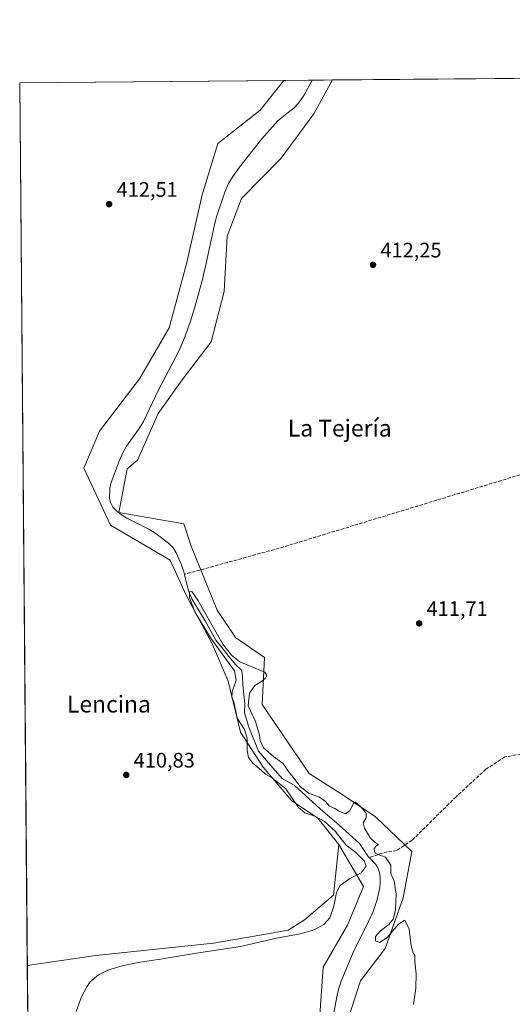
# Model space of a CAD drawing. Units: metres. Extents: x 559892 to 563356, y 4705556 to 4707900.
# Drawn here: x 559892 to 560127, y 4707431 to 4707900 of the extents above; entities that cross this region are included whole.
import ezdxf
from ezdxf.enums import TextEntityAlignment as Align

# ---------------------------------------------------------------- set-up
doc = ezdxf.new("R2010")
doc.units = ezdxf.units.M
doc.header["$MEASUREMENT"] = 0
doc.linetypes.add('DGN Style 3', pattern=[2.307223458686699, 1.648016756204785, -0.6592067024819142])
for name, color, linetype, lineweight in [('Comarca CxS', 21, 'Continuous', 0), ('Comunidad Autónoma CxS', 142, 'Continuous', 0), ('Corriente artificial lineal', 4, 'DGN Style 3', 13), ('Corriente natural lineal', 142, 'Continuous', 13), ('Cultivos herbáceos CxS', 92, 'Continuous', 0), ('Curva de nivel normal', 30, 'Continuous', 0), ('Municipio CxS', 4, 'Continuous', 0), ('Núcleo urbano CxS', 7, 'Continuous', 0), ('Pastizal CxS', 92, 'Continuous', 0), ('Provincia CxS', 1, 'Continuous', 0), ('Punto de cota en terreno', 7, 'Continuous', 0), ('Rótulo de punto de cota en terreno', 7, 'Continuous', 0), ('Texto cartográfico', 7, 'Continuous', 0)]:
    doc.layers.add(name, color=color, linetype=linetype, lineweight=lineweight)
doc.styles.add('Style-Arial', font='txt')

# ---------------------------------------------------------------- blocks, each defined once
blk = doc.blocks.new('*U11')
at = {"layer": 'Pastizal CxS', "color": 92, "linetype": 'Continuous', "lineweight": 0}
blk.add_polyline3d([(560034.9467000002, 4707423.259099999, 408.7216999999946), (560036.6217, 4707448.376900001, 409.5807999999961), (560048.3437000001, 4707468.470699999, 409.6043000000063), (560055.8794999998, 4707486.890100001, 409.7305999999954), (560044.1580999997, 4707506.9845, 410.2991000000038), (560034.1117000004, 4707519.543500001, 409.9731000000029), (560021.5526999999, 4707527.9165, 410.7666000000027), (560008.1571000004, 4707543.8245, 409.5737999999984), (559997.2730999999, 4707560.569900001, 410.7234000000026), (559991.4128999999, 4707584.8499, 410.8078999999998), (559983.8781000003, 4707602.432700001, 410.3598999999958), (559971.3192999996, 4707625.8761, 411.0016000000033), (559963.7845000001, 4707642.621300001, 411.5653000000021), (559935.3183000004, 4707659.366900001, 411.7247999999963), (559922.5691000001, 4707686.5033, 412.0653000000021), (559930.0554999998, 4707704.192100001, 411.6585000000051), (559949.1590999998, 4707729.026699999, 411.655700000003), (559963.2603000002, 4707753.498299999, 411.8215000000055), (559971.5362999998, 4707783.924100001, 412.0463000000018), (559978.9829000002, 4707816.8803, 412.1530999999959), (559986.4285000004, 4707841.330700001, 412.3989000000001), (560006.6376999998, 4707857.2775, 412.9382000000041), (560018.0049999999, 4707871.476500001, 412.7397999999957), (560041.0805000003, 4707871.679199999, 412.8255999999965), (560032.3148999996, 4707855.446699999, 412.5531000000047), (560016.6460999995, 4707834.3189, 412.7649999999995), (559997.7839000003, 4707815.066299999, 413.0184000000008), (559990.9713000003, 4707797.203700001, 412.715200000006), (559989.5387000004, 4707770.728900001, 412.485400000005), (559983.2363, 4707746.715100001, 411.9842999999965), (559969.4089000003, 4707728.642100001, 411.6723000000056), (559958.0595000006, 4707712.5305, 411.5022999999928), (559948.1360999999, 4707690.3707, 411.3675999999978), (559943.2593, 4707686.139699999, 411.4064999999973), (559939.3359000003, 4707665.4001, 411.3962999999931), (559970.2698999997, 4707659.964299999, 411.1965000000055), (559973.8302999996, 4707649.217300001, 411.1831999999995), (559986.1076999997, 4707618.6623, 411.1030000000028), (559994.8913000004, 4707605.705900001, 411.2063999999955), (560008.7171, 4707596.137499999, 410.982799999998), (560007.6536999998, 4707573.812700001, 410.8251000000019), (560029.9880999997, 4707540.8555, 410.4440999999933), (560045.6911000004, 4707530.7465, 410.350900000005), (560061.6667, 4707520.0999, 410.4725000000035), (560078.9123000001, 4707503.646700001, 411.2085999999982), (560074.8816999998, 4707481.5307, 410.101800000004), (560066.2263000002, 4707457.293299999, 409.7807999999932), (560054.4480999997, 4707441.9869, 409.3267000000051), (560048.0667000003, 4707422.3541, 409.4274000000005)], dxfattribs=at)
blk = doc.blocks.new('5PATER')
at = {"layer": 'Núcleo urbano CxS', "linetype": 'Continuous', "lineweight": 0}
h = blk.add_hatch(color=51, dxfattribs=at)
edge = h.paths.add_edge_path()
edge.add_ellipse((0, 0), major_axis=(-0.1095731443231308, -0.1110710700762829), ratio=0.9994222409660322, start_angle=0, end_angle=360)

msp = doc.modelspace()

# ---------------------------------------------------------------- linework, layer by layer
at = {"layer": 'Comarca CxS', "color": 21, "linetype": 'Continuous', "lineweight": 0, "flags": 128}
msp.add_lwpolyline([(561446.9949908564, 4705570.64277714), (559911.8800004496, 4705557.159982913), (559892.0200004501, 4707870.36998289), (560327.0567914473, 4707874.190878403), (562734.0961452556, 4707895.331724549), (563314.5700004761, 4707900.429982889), (563315.029500001, 4707849.815699999), (563315.113500001, 4707840.558300001), (563318.6559999996, 4707450.343500001), (563319.1368035069, 4707397.385755724), (563323.072091817, 4706963.904378744), (563324.9802000001, 4706753.721200001), (563325.9125000006, 4706651.025400001), (563326.5733000011, 4706578.242299999), (563326.6175000007, 4706573.370800001), (563326.6997000006, 4706564.3137), (563327.4687999996, 4706479.594299999), (563327.6906999996, 4706455.152000002), (563331.9800999997, 4705982.6668), (563335.5700004756, 4705587.229982915), (562648.6496966362, 4705581.196843931), (562146.4104612517, 4705576.785688209)], close=True, dxfattribs=at)
at = {"layer": 'Comunidad Autónoma CxS', "color": 142, "linetype": 'Continuous', "lineweight": 0, "flags": 128}
msp.add_lwpolyline([(561446.9949908564, 4705570.64277714), (559911.8800004496, 4705557.159982913), (559892.0200004501, 4707870.36998289), (560327.0567914473, 4707874.190878403), (562734.0961452556, 4707895.331724549), (563314.5700004761, 4707900.429982889), (563315.029500001, 4707849.815699999), (563315.113500001, 4707840.558300001), (563318.6559999996, 4707450.343500001), (563319.1368035069, 4707397.385755724), (563323.072091817, 4706963.904378744), (563324.9802000001, 4706753.721200001), (563325.9125000006, 4706651.025400001), (563326.5733000011, 4706578.242299999), (563326.6175000007, 4706573.370800001), (563326.6997000006, 4706564.3137), (563327.4687999996, 4706479.594299999), (563327.6906999996, 4706455.152000002), (563331.9800999997, 4705982.6668), (563335.5700004756, 4705587.229982915), (562648.6496966362, 4705581.196843931), (562146.4104612517, 4705576.785688209)], close=True, dxfattribs=at)
at = {"layer": 'Corriente artificial lineal', "color": 4, "linetype": 'DGN Style 3', "lineweight": 13, "extrusion": (-0.05908599223874361, 0.1476261576927572, 0.9872767408817228), "elevation": 662289.4863593446, "flags": 128}
msp.add_lwpolyline([(-2269323.7105499, -4109450.066637249), (-2269202.092291655, -4109460.538211103), (-2269155.287170618, -4109465.81015895)], dxfattribs=at)
at = {"layer": 'Corriente artificial lineal', "color": 4, "linetype": 'DGN Style 3', "lineweight": 13}
msp.add_polyline3d([(560152.5201000003, 4707552.800100001, 413.5525999999954), (560142.6243000003, 4707552.1655, 412.4545000000071), (560135.5998999998, 4707550.832400001, 412.2477000000072), (560123.3096000003, 4707548.7259, 412.0363999999972), (560114.3137999997, 4707542.904999999, 411.8745999999956), (560100.0263, 4707529.675799999, 411.5930999999982), (560079.1240999997, 4707509.0383, 411.117499999993), (560071.7158000004, 4707504.0112, 410.6454999999987), (560067.2178999997, 4707503.482000001, 410.2915999999968), (560058.6612, 4707500.744100001, 409.6546999999992)], dxfattribs=at)
at = {"layer": 'Corriente natural lineal', "color": 142, "linetype": 'Continuous', "lineweight": 13}
for points in [[(560031.4771999996, 4707871.594799999, 412.6588000000047), (560027.5401, 4707864.340100001, 412.641300000003), (560024.8701, 4707860.550100001, 412.7044000000024), (560022.6401000004, 4707858.2301, 412.8766000000033), (560018.8101000004, 4707855.270099999, 412.8793000000005), (560015.1501000002, 4707852.1501, 412.9196999999986), (560011.1901000004, 4707847.950099999, 412.4820999999938), (560007.4001000002, 4707843.590100001, 412.4951000000001), (559996.8701, 4707830.0101, 412.3631000000024), (559993.6700999998, 4707825.690099999, 412.5161999999983), (559991.5401, 4707822.270099999, 412.5576000000001), (559989.9101, 4707818.5801, 412.6435999999958), (559985.6601, 4707805.860099999, 412.5945000000065), (559984.8201000001, 4707802.5701, 412.7287999999971), (559980.9700999996, 4707784.3301, 412.4701000000059), (559979.1001000004, 4707776.5601, 412.5173999999971), (559975.3400999998, 4707762.7401, 412.0792999999976), (559973.4501, 4707756.6801, 411.8555999999954), (559970.8701, 4707749.390100001, 411.8187000000034), (559967.8201000001, 4707742.300100001, 412.2039999999979), (559958.1801000005, 4707723.9101, 411.6138000000064), (559950.9801000003, 4707708.710100001, 411.4170000000013), (559948.7200999996, 4707704.9901, 411.3735000000015), (559942.9101, 4707697.030099999, 411.3815000000032), (559941.3201000001, 4707694.1801, 411.3114999999962), (559939.2600999996, 4707689.450099999, 411.3463999999949), (559935.4600999998, 4707679.220100001, 411.3362000000052), (559935.0100999996, 4707676.720100001, 411.4162999999971), (559934.9001000002, 4707672.1501, 411.5654000000068), (559935.3201000001, 4707670.090100001, 411.5157999999938), (559936.4401000004, 4707667.9101, 411.4388999999938), (559938.1201, 4707666.140100001, 411.3948999999994), (559940.5701000001, 4707664.270099999, 411.3796000000002), (559943.1601, 4707662.6801, 411.3125), (559953.5601000004, 4707657.460100001, 411.2670999999973), (559957.0900999998, 4707655.110099999, 411.1978999999992), (559962.9200999998, 4707650.690099999, 411.0491000000038), (559965.1101000002, 4707648.520099999, 410.9021999999969), (559966.6501000002, 4707646.130100001, 410.9569000000047), (559969.1801000005, 4707640.3201, 411.0011999999988), (559970.3101000004, 4707637.020099999, 410.8782999999967), (559970.5972999996, 4707635.8278, 410.9441999999981)], [(559970.5972999996, 4707635.8278, 410.9441999999981), (559972.2001, 4707629.190099999, 411.0243999999948), (559972.9200999998, 4707626.8101, 410.9627000000037), (559974.1401000004, 4707624.0701, 410.8546999999962), (559980.4401000004, 4707613.630100001, 410.6971000000049), (559985.5004000004, 4707604.441600001, 410.7446999999956), (559988.4919999996, 4707600.795499999, 410.9394999999931), (559991.6568, 4707596.609400001, 410.6070000000037), (559995.1065999996, 4707592.7257, 410.4214999999967), (559997.8696999997, 4707590.004600001, 410.479800000001), (559998.2816000005, 4707586.904899999, 410.2875000000058), (559998.4139, 4707583.068399999, 410.0301000000036), (559998.8107000003, 4707578.438200001, 410.1894000000029), (559999.2953000005, 4707574.271500001, 410.4009999999981), (559999.1513, 4707569.798800001, 410.2565999999933), (560001.2529999996, 4707562.9242, 409.9725000000035), (560005.7944, 4707551.455700001, 409.386599999998), (560010.6595999999, 4707545.846200001, 409.6113000000041), (560017.0915000001, 4707538.382099999, 410.2483999999968), (560022.8734999998, 4707535.178400001, 410.3916000000027), (560035.2632999998, 4707524.0361, 409.5678000000044), (560044.3524000002, 4707516.1809, 409.4732999999979), (560054.0401, 4707507.4901, 409.1226000000024), (560058.1801000005, 4707501.2501, 409.5528999999952), (560058.6612, 4707500.744100001, 409.6546999999992)], [(560058.6612, 4707500.744100001, 409.6546999999992), (560061.8400999998, 4707497.4001, 409.8310000000056), (560062.9401000004, 4707495.5601, 409.6168999999936), (560063.6201, 4707493.540100001, 409.4847000000009), (560063.9401000004, 4707491.1801, 409.4159000000073), (560063.9101, 4707488.8201, 409.4082999999956), (560063.6401000004, 4707486.350099999, 409.3583999999973), (560062.4301000005, 4707480.780099999, 409.1872000000003), (560060.5100999996, 4707475.040100001, 409.0663999999961), (560057.2701000003, 4707467.8101, 408.6861999999965), (560051.1101000002, 4707455.940099999, 408.2737000000052), (560045.3000999996, 4707441.690099999, 408.6153000000049), (560044.1700999998, 4707438.440099999, 408.340400000001), (560043.3101000004, 4707435.100099999, 408.0053999999946), (560041.3701, 4707424.140100001, 407.6465999999928)]]:
    msp.add_polyline3d(points, dxfattribs=at)
at = {"layer": 'Cultivos herbáceos CxS', "color": 92, "linetype": 'Continuous', "lineweight": 0, "extrusion": (-0.04108457935652154, -0.0003608653421227166, 0.9991556070579309), "elevation": -24295.48292588555, "flags": 128}
msp.add_lwpolyline([(-4702771.168195376, 600878.5220359646), (-4702771.168195377, 600994.7290389445)], dxfattribs=at)
at = {"layer": 'Cultivos herbáceos CxS', "color": 92, "linetype": 'Continuous', "lineweight": 0, "extrusion": (0.01588754931298391, 0.0001395370348772151, 0.9998737751867701), "elevation": 9966.923799006023, "flags": 128}
msp.add_lwpolyline([(4702771.578706215, -601134.5986860167), (4702771.578706215, -601260.604450057)], dxfattribs=at)
at = {"layer": 'Cultivos herbáceos CxS', "color": 92, "linetype": 'Continuous', "lineweight": 0, "extrusion": (6.203755695945001e-05, -0.007226007123559162, 0.9999738901453338), "elevation": -33569.63952617934, "flags": 128}
msp.add_lwpolyline([(559895.6092811093, 4707329.521576635), (559891.993192287, 4707750.705172866)], dxfattribs=at)
at = {"layer": 'Cultivos herbáceos CxS', "color": 92, "linetype": 'Continuous', "lineweight": 0, "extrusion": (2.088942185763224e-06, -0.0002433175023881596, 0.9999999703961143), "elevation": -732.5371039049277, "flags": 128}
msp.add_lwpolyline([(559895.9984387868, 4707406.830108166), (559895.6350387651, 4707449.158509417)], dxfattribs=at)
at = {"layer": 'Cultivos herbáceos CxS', "color": 92, "linetype": 'Continuous', "lineweight": 0}
for points in [[(560048.0667000003, 4707422.3541, 409.4274000000005), (560054.4480999997, 4707441.9869, 409.3267000000051), (560066.2263000002, 4707457.293299999, 409.7807999999932), (560074.8816999998, 4707481.5307, 410.101800000004), (560078.9123000001, 4707503.646700001, 411.2085999999982), (560061.6667, 4707520.0999, 410.4725000000035), (560045.6911000004, 4707530.7465, 410.350900000005), (560029.9880999997, 4707540.8555, 410.4440999999933), (560007.6536999998, 4707573.812700001, 410.8251000000019), (560008.7171, 4707596.137499999, 410.982799999998), (559994.8913000004, 4707605.705900001, 411.2063999999955), (559986.1076999997, 4707618.6623, 411.1030000000028), (559973.8302999996, 4707649.217300001, 411.1831999999995), (559970.2698999997, 4707659.964299999, 411.1965000000055), (559939.3359000003, 4707665.4001, 411.3962999999931), (559943.2593, 4707686.139699999, 411.4064999999973), (559948.1360999999, 4707690.3707, 411.3675999999978), (559958.0595000006, 4707712.5305, 411.5022999999928), (559969.4089000003, 4707728.642100001, 411.6723000000056), (559983.2363, 4707746.715100001, 411.9842999999965), (559989.5387000004, 4707770.728900001, 412.485400000005), (559990.9713000003, 4707797.203700001, 412.715200000006), (559997.7839000003, 4707815.066299999, 413.0184000000008), (560016.6460999995, 4707834.3189, 412.7649999999995), (560032.3148999996, 4707855.446699999, 412.5531000000047), (560041.0805000003, 4707871.679199999, 412.8255999999965), (560157.1848999998, 4707872.698899999, 417.600099999996)], [(560018.0050999997, 4707871.476600001, 412.7397999999957), (560006.6376999998, 4707857.2775, 412.9382000000041), (559986.4285000004, 4707841.330700001, 412.3989000000001), (559978.9829000002, 4707816.8803, 412.1530999999959), (559971.5362999998, 4707783.924100001, 412.0463000000018), (559963.2603000002, 4707753.498299999, 411.8215000000055), (559949.1590999998, 4707729.026699999, 411.655700000003), (559930.0554999998, 4707704.192100001, 411.6585000000051), (559922.5691000001, 4707686.5033, 412.0653000000021), (559935.3183000004, 4707659.366900001, 411.7247999999963), (559963.7845000001, 4707642.621300001, 411.5653000000021), (559971.3192999996, 4707625.8761, 411.0016000000033), (559983.8781000003, 4707602.432700001, 410.3598999999958), (559991.4128999999, 4707584.8499, 410.8078999999998), (559997.2730999999, 4707560.569900001, 410.7234000000026), (560008.1571000004, 4707543.8245, 409.5737999999984), (560021.5526999999, 4707527.9165, 410.7666000000027), (560034.1117000004, 4707519.543500001, 409.9731000000029), (560044.1580999997, 4707506.9845, 410.2991000000038)], [(560041.0806, 4707871.679300001, 412.8255999999965), (560032.3148999996, 4707855.446699999, 412.5531000000047), (560016.6460999995, 4707834.3189, 412.7649999999995), (559997.7839000003, 4707815.066299999, 413.0184000000008), (559990.9713000003, 4707797.203700001, 412.715200000006), (559989.5387000004, 4707770.728900001, 412.485400000005), (559983.2363, 4707746.715100001, 411.9842999999965), (559969.4089000003, 4707728.642100001, 411.6723000000056), (559958.0595000006, 4707712.5305, 411.5022999999928), (559948.1360999999, 4707690.3707, 411.3675999999978), (559943.2593, 4707686.139699999, 411.4064999999973), (559939.3359000003, 4707665.4001, 411.3962999999931), (559970.2698999997, 4707659.964299999, 411.1965000000055), (559973.8302999996, 4707649.217300001, 411.1831999999995), (559986.1076999997, 4707618.6623, 411.1030000000028), (559994.8913000004, 4707605.705900001, 411.2063999999955), (560008.7171, 4707596.137499999, 410.982799999998), (560007.6536999998, 4707573.812700001, 410.8251000000019), (560029.9880999997, 4707540.8555, 410.4440999999933), (560045.6911000004, 4707530.7465, 410.350900000005), (560061.6667, 4707520.0999, 410.4725000000035), (560078.9123000001, 4707503.646700001, 411.2085999999982), (560074.8816999998, 4707481.5307, 410.101800000004), (560066.2263000002, 4707457.293299999, 409.7807999999932), (560054.4480999997, 4707441.9869, 409.3267000000051), (560048.0667000003, 4707422.3541, 409.4274000000005)], [(559895.9994000001, 4707406.869000001, 411.6877999999998), (559895.6359999999, 4707449.1974, 411.6980999999942), (559928.2451, 4707454.017300001, 411.1310999999987), (559984.3662999999, 4707459.8661, 410.9821999999986), (560003.8652999997, 4707463.255100001, 411.0717000000004), (560019.9325000001, 4707466.047700001, 410.8399999999965), (560027.8595000004, 4707471.008300001, 410.9159999999974), (560041.6460999995, 4707482.704299999, 410.6530000000057), (560044.1580999997, 4707506.9845, 410.2991000000038), (560055.8794999998, 4707486.890100001, 409.7305999999954), (560048.3437000001, 4707468.470699999, 409.6043000000063), (560036.6217, 4707448.376900001, 409.5807999999961), (560034.9467000002, 4707423.259099999, 408.7216999999946)], [(560044.1580999997, 4707506.9845, 410.2991000000038), (560041.6460999995, 4707482.704299999, 410.6530000000057), (560027.8595000004, 4707471.008300001, 410.9159999999974), (560019.9325000001, 4707466.047700001, 410.8399999999965), (560003.8652999997, 4707463.255100001, 411.0717000000004), (559984.3662999999, 4707459.8661, 410.9821999999986), (559928.2451, 4707454.017300001, 411.1310999999987), (559895.6359999999, 4707449.1974, 411.6980999999942)], [(560044.1580999997, 4707506.9845, 410.2991000000038), (560041.6460999995, 4707482.704299999, 410.6530000000057), (560027.8595000004, 4707471.008300001, 410.9159999999974), (560019.9325000001, 4707466.047700001, 410.8399999999965), (560003.8652999997, 4707463.255100001, 411.0717000000004), (559984.3662999999, 4707459.8661, 410.9821999999986), (559928.2451, 4707454.017300001, 411.1310999999987), (559895.6359999999, 4707449.1974, 411.6980999999942)], [(560044.1580999997, 4707506.9845, 410.2991000000038), (560055.8794999998, 4707486.890100001, 409.7305999999954), (560048.3437000001, 4707468.470699999, 409.6043000000063), (560036.6217, 4707448.376900001, 409.5807999999961), (560034.9467000002, 4707423.259099999, 408.7216999999946), (560030.7599, 4707391.443700001, 409.6916000000056), (560039.1319000004, 4707365.488700001, 409.5016999999934), (560053.4663000006, 4707323.892700001, 409.0013999999938), (560081.8299000004, 4707275.901699999, 408.2118000000046), (560076.7802999998, 4707248.003900001, 408.3849000000046), (560071.7814999997, 4707194.688100001, 408.4040999999997), (560068.8989000004, 4707179.4539, 407.9618999999948)]]:
    msp.add_polyline3d(points, dxfattribs=at)
msp.add_polyline3d([(560044.1580999997, 4707506.9845, 410.2991000000038), (560041.6460999995, 4707482.704299999, 410.6530000000057), (560027.8595000004, 4707471.008300001, 410.9159999999974), (560019.9325000001, 4707466.047700001, 410.8399999999965), (560003.8652999997, 4707463.255100001, 411.0717000000004), (559984.3662999999, 4707459.8661, 410.9821999999986), (559928.2451, 4707454.017300001, 411.1310999999987), (559895.6359999999, 4707449.1974, 411.6980999999942), (559892.0199999996, 4707870.369999999, 414.7418000000035), (560018.0049999999, 4707871.476500001, 412.7397999999957), (560006.6376999998, 4707857.2775, 412.9382000000041), (559986.4285000004, 4707841.330700001, 412.3989000000001), (559978.9829000002, 4707816.8803, 412.1530999999959), (559971.5362999998, 4707783.924100001, 412.0463000000018), (559963.2603000002, 4707753.498299999, 411.8215000000055), (559949.1590999998, 4707729.026699999, 411.655700000003), (559930.0554999998, 4707704.192100001, 411.6585000000051), (559922.5691000001, 4707686.5033, 412.0653000000021), (559935.3183000004, 4707659.366900001, 411.7247999999963), (559963.7845000001, 4707642.621300001, 411.5653000000021), (559971.3192999996, 4707625.8761, 411.0016000000033), (559983.8781000003, 4707602.432700001, 410.3598999999958), (559991.4128999999, 4707584.8499, 410.8078999999998), (559997.2730999999, 4707560.569900001, 410.7234000000026), (560008.1571000004, 4707543.8245, 409.5737999999984), (560021.5526999999, 4707527.9165, 410.7666000000027), (560034.1117000004, 4707519.543500001, 409.9731000000029)], close=True, dxfattribs=at)
at = {"layer": 'Curva de nivel normal', "color": 30, "linetype": 'Continuous', "lineweight": 0, "elevation": 410, "flags": 128}
msp.add_lwpolyline([(559918.9600000001, 4707427.2301), (559921.4400000004, 4707434.2501), (559923.8600000005, 4707438.7601), (559925.5499999998, 4707441.420100001), (559929.5999999996, 4707444.7301), (559934.0700000003, 4707446.9801), (559940.9199999999, 4707449.040100001), (559949.3499999996, 4707450.800100001), (559959.1600000003, 4707452.220100001), (559976.2800000003, 4707455.0801), (559997.2999999998, 4707458.220100001), (560014.4600000001, 4707462.2501), (560025.7400000002, 4707464.300100001), (560032.3799999999, 4707466.270099999), (560037.0800000001, 4707468.850099999), (560039.8700000001, 4707472.040100001), (560041.7400000002, 4707477.5001), (560043.04, 4707484.090100001), (560044.8600000005, 4707487.420100001), (560049.3899999997, 4707490.7601), (560054.8499999996, 4707493.420100001), (560057.1399999997, 4707496.6501), (560056.2100000001, 4707499.120100001), (560052.2300000004, 4707503.1601), (560047.6900000004, 4707506.620100001), (560042.4500000002, 4707513.390100001), (560037.1600000003, 4707518.090100001), (560032.6500000004, 4707520.390100001), (560027.9400000004, 4707522.090100001), (560024.8700000001, 4707524.610099999), (560018.9100000003, 4707533.5101), (560012.5899999999, 4707538.520099999), (560009.1600000003, 4707540.4301), (560007.2999999998, 4707542.2301), (560003.1500000004, 4707545.7501), (560001.0199999996, 4707548.4801), (560000.4900000002, 4707551.860099999), (560000.5300000003, 4707557.6601), (559999.1399999997, 4707561.8201), (559995.7300000004, 4707567.140100001), (559994.1399999997, 4707575.090100001), (559993.1200000001, 4707577.090100001), (559993.3600000005, 4707579.840100001), (559995.2300000004, 4707585.280099999), (559994.4199999999, 4707589.860099999), (559982.9299999997, 4707605.540100001), (559975.5800000001, 4707617.9001), (559972.9800000004, 4707624.6801), (559972.9100000003, 4707627.5001), (559974.1100000005, 4707627.640100001), (559977.0099999999, 4707623.450099999), (559982.3499999996, 4707613.940099999), (559988.8799999999, 4707602.5601), (559992.9299999997, 4707597.300100001), (559997.0199999996, 4707594.130100001), (560008.9199999999, 4707589.1801), (560009.8099999996, 4707587.640100001), (560009.2400000002, 4707586.340100001), (560007.2400000002, 4707584.7301), (560004.1600000003, 4707582.7601), (560001.6299999999, 4707579.0701), (560000.9400000004, 4707573.040100001), (560004.3799999999, 4707565.6601), (560006.4199999999, 4707559.090100001), (560006.6399999997, 4707556.520099999), (560008.1799999997, 4707553.090100001), (560012.9699999997, 4707548.9001), (560017.6200000001, 4707545.550100001), (560020.2300000004, 4707541.8301), (560022.9000000004, 4707538.5001), (560025.5199999996, 4707534.790100001), (560029.7100000001, 4707531.390100001), (560034.8899999997, 4707529.4801), (560037.8200000003, 4707527.460100001), (560039.7800000003, 4707525.220100001), (560042.2999999998, 4707524.200099999), (560044.0099999999, 4707522.940099999), (560047.1399999997, 4707521.620100001), (560049.4400000004, 4707522.950099999), (560051.0199999996, 4707526.360099999), (560052.0899999999, 4707527.0701), (560054.3499999996, 4707525.280099999), (560057.1600000003, 4707521.890100001), (560057.2000000002, 4707519.690099999), (560055.8399999999, 4707517.280099999), (560056.4000000004, 4707514.670100001), (560059.2800000003, 4707509.950099999), (560061.5800000001, 4707507.720100001), (560063.1100000005, 4707507.020099999), (560061.79, 4707506.210100001), (560061.0199999996, 4707504.9001), (560061.3399999999, 4707503.040100001), (560062.9199999999, 4707502.1801), (560066.4699999997, 4707500.970100001), (560068.8799999999, 4707497.110099999), (560069, 4707493.090100001), (560070.5700000003, 4707489.420100001), (560071.4699999997, 4707483.3301), (560071.1399999997, 4707475.630100001), (560070.0800000001, 4707471.380100001), (560067.9299999997, 4707468.850099999), (560063.9699999997, 4707465.800100001), (560061.7100000001, 4707463.140100001), (560061.6299999999, 4707461.050100001), (560063.5800000001, 4707460.2401), (560067, 4707462.4101), (560072.6200000001, 4707468.940099999), (560075.5899999999, 4707470.800100001), (560077.75, 4707466.610099999), (560078.6299999999, 4707458.530099999), (560079.54, 4707455.300100001), (560080.4400000004, 4707454.040100001), (560080.4199999999, 4707451.0801), (560080.9600000001, 4707445.200099999), (560080.7999999998, 4707438.4801), (560079.79, 4707430.6501)], dxfattribs=at)
at = {"layer": 'Municipio CxS', "color": 4, "linetype": 'Continuous', "lineweight": 0, "flags": 128}
msp.add_lwpolyline([(559911.8800004496, 4705557.159982913), (559892.0200004501, 4707870.36998289), (560327.0567914473, 4707874.190878403)], dxfattribs=at)
at = {"layer": 'Pastizal CxS', "color": 92, "linetype": 'Continuous', "lineweight": 0, "extrusion": (0.006011808841096986, 5.278996576235392e-05, 0.9999819275205316), "elevation": 4027.981908458928, "flags": 128}
msp.add_lwpolyline([(560005.4035536301, 4707871.270422877), (560018.8759971289, 4707871.388722875)], dxfattribs=at)
at = {"layer": 'Pastizal CxS', "color": 92, "linetype": 'Continuous', "lineweight": 0, "extrusion": (-0.01736507210994781, -0.0001524346400488766, 0.9998492041474538), "elevation": -10030.03312460381, "flags": 128}
msp.add_lwpolyline([(-4702774.320086425, 601251.5876386272), (-4702774.320086425, 601261.1927570351)], dxfattribs=at)
at = {"layer": 'Pastizal CxS', "color": 92, "linetype": 'Continuous', "lineweight": 0}
for points in [[(560018.0050999997, 4707871.476600001, 412.7397999999957), (560006.6376999998, 4707857.2775, 412.9382000000041), (559986.4285000004, 4707841.330700001, 412.3989000000001), (559978.9829000002, 4707816.8803, 412.1530999999959), (559971.5362999998, 4707783.924100001, 412.0463000000018), (559963.2603000002, 4707753.498299999, 411.8215000000055), (559949.1590999998, 4707729.026699999, 411.655700000003), (559930.0554999998, 4707704.192100001, 411.6585000000051), (559922.5691000001, 4707686.5033, 412.0653000000021), (559935.3183000004, 4707659.366900001, 411.7247999999963), (559963.7845000001, 4707642.621300001, 411.5653000000021), (559971.3192999996, 4707625.8761, 411.0016000000033), (559983.8781000003, 4707602.432700001, 410.3598999999958), (559991.4128999999, 4707584.8499, 410.8078999999998), (559997.2730999999, 4707560.569900001, 410.7234000000026), (560008.1571000004, 4707543.8245, 409.5737999999984), (560021.5526999999, 4707527.9165, 410.7666000000027), (560034.1117000004, 4707519.543500001, 409.9731000000029), (560044.1580999997, 4707506.9845, 410.2991000000038)], [(560041.0806, 4707871.679300001, 412.8255999999965), (560032.3148999996, 4707855.446699999, 412.5531000000047), (560016.6460999995, 4707834.3189, 412.7649999999995), (559997.7839000003, 4707815.066299999, 413.0184000000008), (559990.9713000003, 4707797.203700001, 412.715200000006), (559989.5387000004, 4707770.728900001, 412.485400000005), (559983.2363, 4707746.715100001, 411.9842999999965), (559969.4089000003, 4707728.642100001, 411.6723000000056), (559958.0595000006, 4707712.5305, 411.5022999999928), (559948.1360999999, 4707690.3707, 411.3675999999978), (559943.2593, 4707686.139699999, 411.4064999999973), (559939.3359000003, 4707665.4001, 411.3962999999931), (559970.2698999997, 4707659.964299999, 411.1965000000055), (559973.8302999996, 4707649.217300001, 411.1831999999995), (559986.1076999997, 4707618.6623, 411.1030000000028), (559994.8913000004, 4707605.705900001, 411.2063999999955), (560008.7171, 4707596.137499999, 410.982799999998), (560007.6536999998, 4707573.812700001, 410.8251000000019), (560029.9880999997, 4707540.8555, 410.4440999999933), (560045.6911000004, 4707530.7465, 410.350900000005), (560061.6667, 4707520.0999, 410.4725000000035), (560078.9123000001, 4707503.646700001, 411.2085999999982), (560074.8816999998, 4707481.5307, 410.101800000004), (560066.2263000002, 4707457.293299999, 409.7807999999932), (560054.4480999997, 4707441.9869, 409.3267000000051), (560048.0667000003, 4707422.3541, 409.4274000000005)], [(560044.1580999997, 4707506.9845, 410.2991000000038), (560055.8794999998, 4707486.890100001, 409.7305999999954), (560048.3437000001, 4707468.470699999, 409.6043000000063), (560036.6217, 4707448.376900001, 409.5807999999961), (560034.9467000002, 4707423.259099999, 408.7216999999946), (560030.7599, 4707391.443700001, 409.6916000000056), (560039.1319000004, 4707365.488700001, 409.5016999999934), (560053.4663000006, 4707323.892700001, 409.0013999999938), (560081.8299000004, 4707275.901699999, 408.2118000000046), (560076.7802999998, 4707248.003900001, 408.3849000000046), (560071.7814999997, 4707194.688100001, 408.4040999999997), (560068.8989000004, 4707179.4539, 407.9618999999948)]]:
    msp.add_polyline3d(points, dxfattribs=at)
at = {"layer": 'Provincia CxS', "color": 1, "linetype": 'Continuous', "lineweight": 0, "flags": 128}
msp.add_lwpolyline([(561446.9949908564, 4705570.64277714), (559911.8800004496, 4705557.159982913), (559892.0200004501, 4707870.36998289), (560327.0567914473, 4707874.190878403), (562734.0961452556, 4707895.331724549), (563314.5700004761, 4707900.429982889), (563315.029500001, 4707849.815699999), (563315.113500001, 4707840.558300001), (563318.6559999996, 4707450.343500001), (563319.1368035069, 4707397.385755724), (563323.072091817, 4706963.904378744), (563324.9802000001, 4706753.721200001), (563325.9125000006, 4706651.025400001), (563326.5733000011, 4706578.242299999), (563326.6175000007, 4706573.370800001), (563326.6997000006, 4706564.3137), (563327.4687999996, 4706479.594299999), (563327.6906999996, 4706455.152000002), (563331.9800999997, 4705982.6668), (563335.5700004756, 4705587.229982915), (562648.6496966362, 4705581.196843931), (562146.4104612517, 4705576.785688209)], close=True, dxfattribs=at)

# ---------------------------------------------------------------- block references
at = {"layer": 'Pastizal CxS', "color": 92, "linetype": 'Continuous', "lineweight": 0}
msp.add_blockref('*U11', (0, 0), dxfattribs=at)
at = {"layer": 'Punto de cota en terreno', "color": 7, "linetype": 'Continuous', "lineweight": 0, "xscale": 10, "yscale": 10, "zscale": 10}
for p in [(559934.6799999997, 4707812.430000001, 412.5099999999948), (560060.4600000001, 4707783.5, 412.25), (560082.4400000004, 4707612.430000001, 411.7100000000065), (559942.8200000003, 4707540.130000001, 410.8300000000018)]:
    msp.add_blockref('5PATER', p, dxfattribs=at)

# ---------------------------------------------------------------- texts
at = {"layer": 'Rótulo de punto de cota en terreno', "color": 7, "linetype": 'Continuous', "lineweight": 0, "style": 'Style-Arial'}
for s, p in [('412,51', (559938.2078, 4707815.957800001)), ('412,25', (560063.9878000002, 4707787.027799999)), ('411,71', (560085.9677999998, 4707615.957800001)), ('410,83', (559946.3477999996, 4707543.6578))]:
    msp.add_text(s, height=7.000000000000002, dxfattribs=at).set_placement(p)
at = {"layer": 'Texto cartográfico', "color": 7, "linetype": 'Continuous', "lineweight": 0, "style": 'Style-Arial'}
for s, p in [('La Tejería', (560044.5907768295, 4707705.58015)), ('Lencina', (559934.5633219517, 4707573.920150001))]:
    msp.add_text(s, height=8, dxfattribs=at).set_placement(p, align=Align.MIDDLE_CENTER)

doc.saveas('drawing.dxf')
